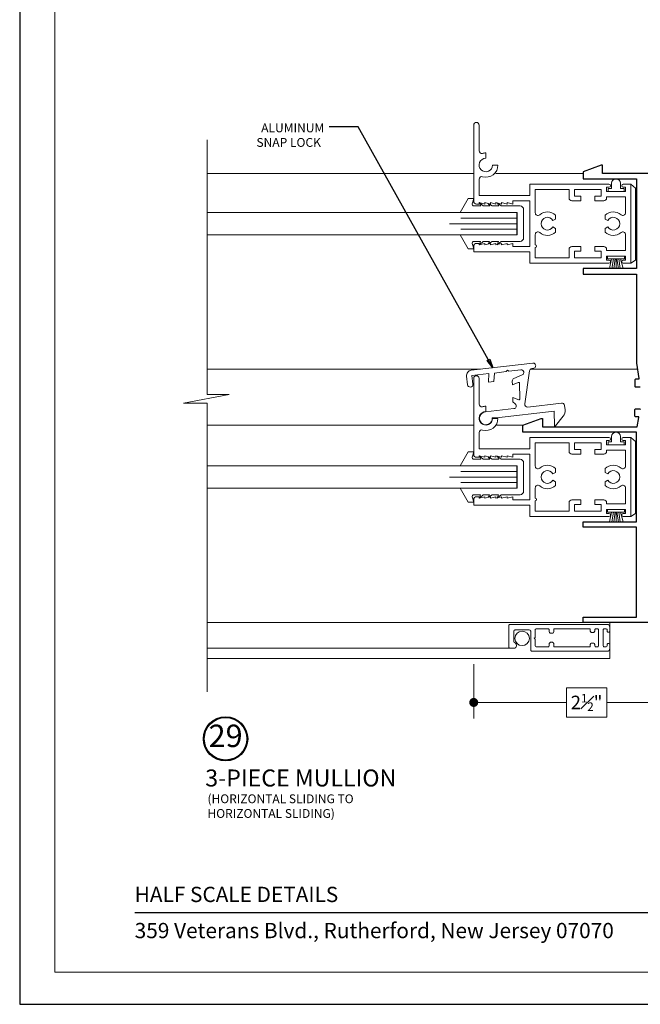
# Model space of a CAD drawing. Extents: x -11.6 to 81.3, y 4.3 to 53.3.
# Drawn here: x 26.3 to 33.2, y 5.8 to 16.7 of the extents above; entities that cross this region are included whole.
import ezdxf

# ---------------------------------------------------------------- set-up
doc = ezdxf.new("R2010")
doc.units = 0
doc.header["$LTSCALE"] = 0.01
doc.header["$MEASUREMENT"] = 0
doc.layers.get('0').update_dxf_attribs({"linetype": 'CONTINUOUS', "lineweight": 20})
doc.layers.get('DEFPOINTS').update_dxf_attribs({"linetype": 'CONTINUOUS'})
for name, color, linetype, lineweight in [('5500FULLScreen', 2, 'CONTINUOUS', 5), ('Brakeline', 124, 'CONTINUOUS', 15), ('Const Lines', 102, 'CONTINUOUS', 5), ('DIM', 173, 'CONTINUOUS', 9), ('Ext', 7, 'CONTINUOUS', 30), ('Ext-1', 7, 'CONTINUOUS', 20), ('Glass', 1, 'CONTINUOUS', 0), ('Hardware', 4, 'CONTINUOUS', 9), ('Marine', 1, 'CONTINUOUS', 9), ('MISC', 1, 'CONTINUOUS', 9), ('PVC', 30, 'CONTINUOUS', 9), ('Text Arrow', 10, 'CONTINUOUS', 5)]:
    doc.layers.add(name, color=color, linetype=linetype, lineweight=lineweight)
doc.layers.add('TEXT', color=10, linetype='CONTINUOUS')
doc.layers.add('Title Block', color=7, linetype='CONTINUOUS')
doc.layers.add('VP', color=4, linetype='CONTINUOUS', lineweight=20, plot=False)
doc.styles.add('ROMAND', font='arial.ttf', dxfattribs={"height": 0.09})
doc.styles.get("Standard").update_dxf_attribs({"font": 'arial.ttf'})
doc.dimstyles.new('AWMC', dxfattribs={"dimscale": 0, "dimtxt": 0.15, "dimasz": 0.1, "dimexe": 0.18, "dimexo": 0.0625, "dimgap": -0.07, "dimtad": 0, "dimdec": 3, "dimzin": 0, "dimdsep": 46, "dimlunit": 4, "dimtxsty": 'Standard', "dimblk": 'DOT', "dimcen": 0.045, "dimclrd": 256, "dimclre": 256, "dimclrt": 7, "dimadec": 0, "dimazin": 0, "dimtfac": 0.625, "dimtdec": 3, "dimtofl": 0, "dimtmove": 0, "dimatfit": 3, "dimfxl": 1, "dimfrac": 1, "dimtolj": 1, "dimtzin": 0, "dimlwd": 9, "dimlwe": 9, "dimarcsym": 0})
doc.dimstyles.get("Standard").update_dxf_attribs({"dimtxt": 0.18, "dimasz": 0.18, "dimexe": 0.18, "dimexo": 0.0625, "dimgap": 0.09, "dimtad": 0, "dimtih": 1, "dimtoh": 1, "dimdec": 4, "dimzin": 0, "dimdsep": 46, "dimtxsty": 'Standard', "dimcen": 0.09, "dimadec": 0, "dimazin": 0, "dimtfac": 1, "dimtdec": 4, "dimtofl": 0, "dimtmove": 0, "dimatfit": 3, "dimfxl": 1, "dimtolj": 1, "dimtzin": 0, "dimarcsym": 0})

# ---------------------------------------------------------------- blocks, each defined once
blk = doc.blocks.new('V01')
blk.add_lwpolyline([(0.09, 0), (0.09, 0.03), (0.05, 0.03), (0.05, 0.09, 1), (-0.05, 0.09), (-0.05, 0.03), (-0.09, 0.03), (-0.09, 0)], format="xyb", close=True)
blk = doc.blocks.new('5500Cap')
at = {"layer": 'Hardware'}
for p, q in [((-0.05, 0.397), (0, 0.44)), ((-0.05, 0.397), (-0.05, -0.405)), ((-0.05, -0.405), (0, -0.44))]:
    blk.add_line(p, q, dxfattribs=at)
blk = doc.blocks.new('MARINE')
at = {"layer": 'Marine'}
blk.add_lwpolyline([(0.197, -0.25), (0.232, -0.295), (0.197, -0.278), (0.197, -0.35), (0.226, -0.395), (0.197, -0.378), (0.197, -0.45), (0.236, -0.495), (0.197, -0.478), (0.197, -0.552, 0.493145), (0.222, -0.572), (0.281, -0.556), (0.281, -0.616), (0.125, -0.706), (0.125, -0.072), (-0.125, -0.072), (-0.125, -0.706), (-0.281, -0.616), (-0.281, -0.556), (-0.222, -0.572, 0.493145), (-0.197, -0.552), (-0.197, -0.479), (-0.234, -0.492), (-0.197, -0.451), (-0.197, -0.379), (-0.225, -0.396), (-0.197, -0.351), (-0.197, -0.279), (-0.234, -0.296), (-0.197, -0.251), (-0.197, -0.04, -0.414214), (-0.157, 0), (0.157, 0, -0.414214), (0.197, -0.04)], format="xyb", close=True, dxfattribs=at)
blk = doc.blocks.new('_Dot')
at = {"color": 0, "linetype": 'ByBlock', "lineweight": -2}
blk.add_line((-0.5, 0), (-1, 0), dxfattribs=at)
at = {"color": 0, "linetype": 'ByBlock', "const_width": 0.5}
blk.add_lwpolyline([(-0.25, 0, 1), (0.25, 0, 1)], format="xyb", close=True, dxfattribs=at)
blk = doc.blocks.new('*D370')
at = {"layer": 'DEFPOINTS', "color": 0, "transparency": 16777216}
for p in [(33.846, 9.777), (31.334, 9.626), (31.334, 9.137)]:
    blk.add_point(p, dxfattribs=at)
at = {"layer": 'DIM', "lineweight": 9, "transparency": 16777216}
for p, q in [((33.846, 9.715), (33.846, 8.957)), ((31.334, 9.564), (31.334, 8.957)), ((32.814, 9.301), (32.365, 9.301)), ((32.365, 9.301), (32.365, 8.973)), ((32.814, 8.973), (32.814, 9.301)), ((31.434, 9.137), (32.365, 9.137)), ((33.746, 9.137), (32.814, 9.137)), ((32.365, 8.973), (32.814, 8.973))]:
    blk.add_line(p, q, dxfattribs=at)
at = {"layer": 'DIM', "lineweight": 9, "transparency": 16777216, "xscale": 0.1, "yscale": 0.1, "zscale": 0.1, "rotation": 180}
blk.add_blockref('_Dot', (31.334, 9.137), dxfattribs=at)
at = {"layer": 'DIM', "lineweight": 9, "transparency": 16777216, "xscale": 0.1, "yscale": 0.1, "zscale": 0.1}
blk.add_blockref('_Dot', (33.846, 9.137), dxfattribs=at)
at = {"layer": 'DIM', "color": 7, "transparency": 16777216, "insert": (32.59, 9.137), "char_height": 0.15, "attachment_point": 5}
blk.add_mtext('\\A1;2{\\H0.625x;\\S1#2;}"', dxfattribs=at)
blk = doc.blocks.new('H-92648')
at = {"layer": 'Ext-1'}
for points in [[(-0.116, -0.993), (-0.116, -1.035, 0.414214), (-0.101, -1.05), (0.135, -1.05, 0.414214), (0.15, -1.035), (0.15, 0.044, 0.414214), (0.119, 0.075), (0.078, 0.075, 0.414214), (0.062, 0.06), (0.062, 0.06, 0.414214), (0.078, 0.045), (0.085, 0.045, -0.414214), (0.1, 0.03), (0.1, 0.015, -0.414214), (0.085, 0), (-0.085, 0, -0.414214), (-0.1, 0.015), (-0.1, 0.03, -0.414214), (-0.085, 0.045), (-0.077, 0.045, 0.414214), (-0.062, 0.06), (-0.062, 0.06, 0.414214), (-0.077, 0.075), (-0.119, 0.075, 0.414214), (-0.15, 0.044), (-0.15, -0.791, 0.414214), (-0.135, -0.806), (0.073, -0.806, -0.414214), (0.088, -0.821), (0.088, -0.978, -0.414214), (0.073, -0.993), (-0.042, -0.993, -0.320005), (-0.056, -0.983, 0.846411)], [(-0.1, -0.065, -0.414214), (-0.085, -0.05), (0.085, -0.05, -0.414214), (0.1, -0.065), (0.1, -0.078, -0.414214), (0.085, -0.093), (0.075, -0.093, 0.414214), (0.06, -0.108), (0.06, -0.128, 0.414214), (0.075, -0.143), (0.1, -0.143), (0.1, -0.549), (0.065, -0.549, 0.414214), (0.05, -0.564), (0.05, -0.584, 0.414214), (0.065, -0.599), (0.085, -0.599, -0.414214), (0.1, -0.614), (0.1, -0.741, -0.414214), (0.085, -0.756), (0.005, -0.756), (-0.005, -0.766), (-0.015, -0.756), (-0.085, -0.756, -0.414214), (-0.1, -0.741), (-0.1, -0.614, -0.414214), (-0.085, -0.599), (-0.065, -0.599, 0.414214), (-0.05, -0.584), (-0.05, -0.564, 0.414214), (-0.065, -0.549), (-0.1, -0.549), (-0.1, -0.143), (-0.075, -0.143, 0.414214), (-0.06, -0.128), (-0.06, -0.108, 0.414214), (-0.075, -0.093), (-0.085, -0.093, -0.414214), (-0.1, -0.078)]]:
    blk.add_lwpolyline(points, format="xyb", close=True, dxfattribs=at)

msp = doc.modelspace()

# ---------------------------------------------------------------- linework, layer by layer
at = {"layer": '5500FULLScreen', "lineweight": 20}
msp.add_line((31.7431, 9.7404), (28.368, 9.7404), dxfattribs=at)
msp.add_circle((31.8725, 9.8503), 0.0805, dxfattribs=at)
at = {"layer": 'Brakeline'}
msp.add_lwpolyline([(28.368, 9.2564), (28.368, 12.4693), (28.1025, 12.4693), (28.6104, 12.5648), (28.368, 12.5648), (28.368, 15.4014)], dxfattribs=at)
at = {"layer": 'Const Lines'}
for p, q in [((31.3335, 15.0264), (28.368, 15.0264)), ((32.5504, 15.0264), (31.5809, 15.0264)), ((28.368, 12.8464), (31.4084, 12.8464)), ((31.9637, 12.8464), (33.1558, 12.8464)), ((31.3335, 12.2255), (28.368, 12.2255)), ((31.8803, 12.2255), (31.5809, 12.2255)), ((32.5513, 10.0264), (28.368, 10.0264)), ((32.8488, 10.0264), (32.8488, 9.6264)), ((28.368, 9.6264), (32.8488, 9.6264))]:
    msp.add_line(p, q, dxfattribs=at)
at = {"layer": 'Ext'}
for points in [[(33.8454, 15.0264), (32.7684, 15.0264), (32.7684, 15.1194), (32.7534, 15.1194), (32.5504, 15.0455), (32.5504, 14.9664), (33.1454, 14.9664), (33.1454, 13.9664), (32.5504, 13.9664), (32.5504, 13.9064), (33.1454, 13.9064), (33.1454, 12.9132), (33.172, 12.7425, -0.4400105), (33.165, 12.7349), (33.1346, 12.7349, 0.3394543), (33.1279, 12.7297), (33.1279, 12.6577, 0.4931454), (33.1346, 12.6489), (33.1834, 12.6489, 0.1989124), (33.1883, 12.6509)], [(33.8463, 10.0264), (32.5513, 10.0264), (32.5513, 10.0864), (33.1463, 10.0864), (33.1463, 11.0864), (32.5513, 11.0864), (32.5513, 11.1464), (33.1463, 11.1464), (33.1463, 12.1464), (31.8803, 12.1464), (31.8803, 12.2255), (32.0833, 12.2994), (32.0983, 12.2994), (32.0983, 12.2064), (33.1522, 12.2064), (33.173, 12.3103, 0.4400105), (33.166, 12.3179), (33.1356, 12.3179, -0.3394543), (33.1289, 12.3231), (33.1279, 12.3951, -0.4931454), (33.1346, 12.4039), (33.1843, 12.4039, -0.1989124), (33.1893, 12.4018)]]:
    msp.add_lwpolyline(points, format="xyb", dxfattribs=at)
at = {"layer": 'Ext-1'}
for points in [[(31.3335, 14.8416), (31.3335, 15.5646, -1), (31.3935, 15.5646), (31.3935, 15.2784, 0.4976374), (31.4317, 15.2495, -0.0691666), (31.4685, 15.2546), (31.4685, 15.1946, 2.4142136), (31.5435, 15.1196), (31.6035, 15.1196, -0.4976374), (31.4317, 14.9897, 0.4976374), (31.3935, 14.9609), (31.3935, 14.7816), (31.9585, 14.7816), (31.9585, 14.9066), (32.8385, 14.9066, -1), (32.8385, 14.8716), (32.8135, 14.8716), (32.8135, 14.8266), (33.0235, 14.8266), (33.0235, 14.8716), (32.9985, 14.8716, -1), (32.9985, 14.9066), (33.0835, 14.9066), (33.0835, 14.0266), (32.9985, 14.0266, -1), (32.9985, 14.0616), (33.0235, 14.0616), (33.0235, 14.1066), (32.8135, 14.1066), (32.8135, 14.0616), (32.8385, 14.0616, -1), (32.8385, 14.0266), (31.9585, 14.0266), (31.9585, 14.1516), (31.3335, 14.1516), (31.3335, 14.2176, -0.4142136), (31.3635, 14.2476), (31.3955, 14.2476), (31.3955, 14.231), (31.4575, 14.2476), (31.4575, 14.231), (31.5195, 14.2476), (31.5195, 14.231), (31.5815, 14.2476), (31.5815, 14.231), (31.6435, 14.2476), (31.6435, 14.231), (31.7055, 14.2476), (31.7055, 14.231), (31.7675, 14.2476), (31.7675, 14.2116), (31.9585, 14.2116), (31.9585, 14.7216), (31.7675, 14.7216), (31.7675, 14.6856), (31.7055, 14.7022), (31.7055, 14.6856), (31.6435, 14.7022), (31.6435, 14.6856), (31.5815, 14.7022), (31.5815, 14.6856), (31.5195, 14.7022), (31.5195, 14.6856), (31.4575, 14.7022), (31.4575, 14.6856), (31.3955, 14.7022), (31.3955, 14.6856), (31.3635, 14.6856, -0.4142136), (31.3335, 14.7156), (31.3335, 15.4086)], [(31.3335, 12.0216), (31.3335, 12.7446, -1), (31.3935, 12.7446), (31.3935, 12.4584, 0.4976374), (31.4317, 12.4295, -0.0691666), (31.4685, 12.4346), (31.4685, 12.3746, 2.4142136), (31.5435, 12.2996), (31.6035, 12.2996, -0.4976374), (31.4317, 12.1697, 0.4976374), (31.3935, 12.1409), (31.3935, 11.9616), (31.9585, 11.9616), (31.9585, 12.0866), (32.8385, 12.0866, -1), (32.8385, 12.0516), (32.8135, 12.0516), (32.8135, 12.0066), (33.0235, 12.0066), (33.0235, 12.0516), (32.9985, 12.0516, -1), (32.9985, 12.0866), (33.0835, 12.0866), (33.0835, 11.2066), (32.9985, 11.2066, -1), (32.9985, 11.2416), (33.0235, 11.2416), (33.0235, 11.2866), (32.8135, 11.2866), (32.8135, 11.2416), (32.8385, 11.2416, -1), (32.8385, 11.2066), (31.9585, 11.2066), (31.9585, 11.3316), (31.3335, 11.3316), (31.3335, 11.3976, -0.4142136), (31.3635, 11.4276), (31.3955, 11.4276), (31.3955, 11.411), (31.4575, 11.4276), (31.4575, 11.411), (31.5195, 11.4276), (31.5195, 11.411), (31.5815, 11.4276), (31.5815, 11.411), (31.6435, 11.4276), (31.6435, 11.411), (31.7055, 11.4276), (31.7055, 11.411), (31.7675, 11.4276), (31.7675, 11.3916), (31.9585, 11.3916), (31.9585, 11.9016), (31.7675, 11.9016), (31.7675, 11.8656), (31.7055, 11.8822), (31.7055, 11.8656), (31.6435, 11.8822), (31.6435, 11.8656), (31.5815, 11.8822), (31.5815, 11.8656), (31.5195, 11.8822), (31.5195, 11.8656), (31.4575, 11.8822), (31.4575, 11.8656), (31.3955, 11.8822), (31.3955, 11.8656), (31.3635, 11.8656, -0.4142136), (31.3335, 11.8956), (31.3335, 12.5886)]]:
    msp.add_lwpolyline(points, format="xyb", dxfattribs=at)
for points in [[(33.0235, 14.5878), (33.0235, 14.7666), (32.8135, 14.7666), (32.8135, 14.7516, -0.4142136), (32.7835, 14.7216), (32.6835, 14.7216), (32.6835, 14.7716), (32.7535, 14.7716), (32.7535, 14.8466), (32.4555, 14.8466), (32.4555, 14.7716), (32.5255, 14.7716), (32.5255, 14.7216), (32.4255, 14.7216, -0.4142136), (32.3955, 14.7516), (32.3955, 14.8466), (32.0185, 14.8466), (32.0185, 14.5878, 0.6443129), (32.0683, 14.5652, -0.386729), (32.2445, 14.5618), (32.2445, 14.5186), (32.216, 14.5021, 3.7320508), (32.216, 14.4311), (32.2445, 14.4146), (32.2445, 14.3714, -0.386729), (32.0683, 14.368, 0.6443129), (32.0185, 14.3454), (32.0185, 14.231, -1), (32.0185, 14.201), (32.0185, 14.0866), (32.3955, 14.0866), (32.3955, 14.1816, -0.4142136), (32.4255, 14.2116), (32.5255, 14.2116), (32.5255, 14.1616), (32.4555, 14.1616), (32.4555, 14.0866), (32.7535, 14.0866), (32.7535, 14.1616), (32.6835, 14.1616), (32.6835, 14.2116), (32.7835, 14.2116, -0.4142136), (32.8135, 14.1816), (32.8135, 14.1666), (33.0235, 14.1666), (33.0235, 14.3454, 0.6443129), (32.9738, 14.368, -0.386729), (32.7975, 14.3714), (32.7975, 14.4146), (32.826, 14.4311, 3.7320508), (32.826, 14.5021), (32.7975, 14.5186), (32.7975, 14.5618, -0.386729), (32.9738, 14.5652, 0.6443129)], [(31.7684, 12.5302), (31.7699, 12.4817), (31.7963, 12.4612, -0.671398), (31.7814, 12.4077), (31.4661, 12.3706, 2.4733524), (31.5394, 12.3044), (31.5871, 12.3043), (32.2297, 12.38), (32.2347, 12.2144), (32.2446, 12.2156), (32.3306, 12.3245, 0.1989124), (32.3499, 12.393), (32.3439, 12.4438, 0.4142136), (32.3106, 12.4701), (31.9346, 12.4258, -0.4931723), (31.9014, 12.4599), (31.955, 12.828, -0.3394301), (31.9811, 12.8534), (31.9971, 12.8553, 1), (31.9901, 12.9149), (31.307, 12.8344, 0.4142136), (31.2545, 12.7678), (31.2655, 12.6742, 1), (31.3251, 12.6812), (31.3141, 12.7748), (31.5037, 12.7972), (31.4982, 12.7016), (31.5587, 12.7087), (31.5642, 12.8043), (31.6966, 12.8199), (31.7097, 12.8366), (31.7264, 12.8234), (31.8587, 12.839, -0.8664869), (31.8736, 12.7831), (31.7811, 12.7437, 0.3087345), (31.7629, 12.7152), (31.7642, 12.6712), (31.8298, 12.6992, -0.5281939), (31.8437, 12.6903), (31.8489, 12.516, -0.5281385), (31.8355, 12.5063)], [(33.0235, 11.7678), (33.0235, 11.9466), (32.8135, 11.9466), (32.8135, 11.9316, -0.4142136), (32.7835, 11.9016), (32.6835, 11.9016), (32.6835, 11.9516), (32.7535, 11.9516), (32.7535, 12.0266), (32.4555, 12.0266), (32.4555, 11.9516), (32.5255, 11.9516), (32.5255, 11.9016), (32.4255, 11.9016, -0.4142136), (32.3955, 11.9316), (32.3955, 12.0266), (32.0185, 12.0266), (32.0185, 11.7678, 0.6443129), (32.0683, 11.7452, -0.386729), (32.2445, 11.7418), (32.2445, 11.6986), (32.216, 11.6821, 3.7320508), (32.216, 11.6111), (32.2445, 11.5946), (32.2445, 11.5514, -0.386729), (32.0683, 11.548, 0.6443129), (32.0185, 11.5254), (32.0185, 11.411, -1), (32.0185, 11.381), (32.0185, 11.2666), (32.3955, 11.2666), (32.3955, 11.3616, -0.4142136), (32.4255, 11.3916), (32.5255, 11.3916), (32.5255, 11.3416), (32.4555, 11.3416), (32.4555, 11.2666), (32.7535, 11.2666), (32.7535, 11.3416), (32.6835, 11.3416), (32.6835, 11.3916), (32.7835, 11.3916, -0.4142136), (32.8135, 11.3616), (32.8135, 11.3466), (33.0235, 11.3466), (33.0235, 11.5254, 0.6443129), (32.9738, 11.548, -0.386729), (32.7975, 11.5514), (32.7975, 11.5946), (32.826, 11.6111, 3.7320508), (32.826, 11.6821), (32.7975, 11.6986), (32.7975, 11.7418, -0.386729), (32.9738, 11.7452, 0.6443129)]]:
    msp.add_lwpolyline(points, format="xyb", close=True, dxfattribs=at)
at = {"layer": 'Glass', "ltscale": 0.5}
for p, q in [((31.8155, 14.5916), (28.368, 14.5916)), ((29.9477, 14.5916), (31.8155, 14.5916)), ((31.8155, 14.5916), (31.8155, 14.3416)), ((31.1905, 14.5291), (31.8155, 14.5291)), ((31.0655, 14.4666), (31.8155, 14.4666)), ((31.1905, 14.4041), (31.8155, 14.4041)), ((31.8155, 14.3416), (28.368, 14.3416)), ((31.8155, 11.7716), (28.368, 11.7716)), ((28.368, 11.7716), (31.8155, 11.7716)), ((31.8155, 11.7716), (31.8155, 11.5216)), ((31.0655, 11.6466), (31.8155, 11.6466)), ((31.1905, 11.7091), (31.8155, 11.7091)), ((31.8155, 11.5216), (28.368, 11.5216)), ((31.1905, 11.5841), (31.8155, 11.5841))]:
    msp.add_line(p, q, dxfattribs=at)
at = {"layer": 'Glass'}
for p, q in [((31.8175, 14.3416), (31.8175, 14.5916)), ((31.8175, 11.5216), (31.8175, 11.7716))]:
    msp.add_line(p, q, dxfattribs=at)
at = {"layer": 'Hardware'}
for p, q in [((33.1336, 14.8634), (33.0835, 14.9066)), ((33.1336, 14.8634), (33.1336, 14.0617)), ((33.1336, 14.0617), (33.0835, 14.0266))]:
    msp.add_line(p, q, dxfattribs=at)
at = {"layer": 'MISC'}
for p, q in [((32.8235, 14.1066), (32.8235, 14.0766)), ((33.0135, 14.1066), (32.8235, 14.1066)), ((32.8235, 14.0766), (33.0135, 14.0766)), ((32.8685, 14.0766), (32.8462, 13.9666)), ((32.8885, 14.0766), (32.8716, 13.9666)), ((32.9085, 14.0766), (32.8935, 13.9666)), ((32.9185, 14.0766), (32.9185, 13.9666)), ((32.9185, 14.0766), (32.9185, 13.9666)), ((32.9285, 14.0766), (32.9436, 13.9666)), ((32.9485, 14.0766), (32.9655, 13.9666)), ((32.9685, 14.0766), (32.9959, 13.9666)), ((33.0135, 14.0766), (33.0135, 14.1066)), ((32.8235, 11.2866), (32.8235, 11.2566)), ((33.0135, 11.2866), (32.8235, 11.2866)), ((32.8235, 11.2566), (33.0135, 11.2566)), ((32.8685, 11.2566), (32.8462, 11.1466)), ((32.8885, 11.2566), (32.8716, 11.1466)), ((32.9085, 11.2566), (32.8935, 11.1466)), ((32.9185, 11.2566), (32.9185, 11.1466)), ((32.9185, 11.2566), (32.9185, 11.1466)), ((32.9285, 11.2566), (32.9436, 11.1466)), ((32.9485, 11.2566), (32.9655, 11.1466)), ((32.9685, 11.2566), (32.9959, 11.1466)), ((33.0135, 11.2566), (33.0135, 11.2866))]:
    msp.add_line(p, q, dxfattribs=at)
at = {"layer": 'TEXT', "color": 1}
for radius in [0.2458, 0.2367]:
    msp.add_circle((28.5719, 8.7324), radius, dxfattribs=at)
at = {"layer": 'Title Block', "color": 7, "lineweight": 30}
msp.add_line((27.5601, 6.7976), (42.2101, 6.7976), dxfattribs=at)
at = {"layer": 'Title Block'}
msp.add_lwpolyline([(26.2801, 28.0381), (26.2801, 5.7765), (43.4902, 5.7765), (43.4902, 28.0381)], close=True, dxfattribs=at)
msp.add_lwpolyline([(26.2801, 28.0381), (26.2801, 5.7765), (43.4902, 5.7765), (43.4902, 28.0381)], close=True, dxfattribs=at)
at = {"layer": 'VP'}
msp.add_lwpolyline([(26.6723, 6.1335), (43.098, 6.1335), (43.098, 27.5067), (26.6723, 27.5067)], close=True, dxfattribs=at)

# ---------------------------------------------------------------- block references
at = {"layer": '5500FULLScreen', "lineweight": 20, "xscale": -1, "rotation": 270}
msp.add_blockref('H-92648', (32.7738, 9.8564), dxfattribs=at)
at = {"layer": 'Hardware', "xscale": -1}
for p in [(33.0835, 14.4666), (33.0835, 11.6466)]:
    msp.add_blockref('5500Cap', p, dxfattribs=at)
at = {"layer": 'Marine', "xscale": -1, "rotation": 270}
for p in [(31.8895, 14.4666), (31.8895, 11.6466)]:
    msp.add_blockref('MARINE', p, dxfattribs=at)
at = {"layer": 'PVC', "xscale": -1}
for p in [(32.9185, 14.8266), (32.9185, 12.0066)]:
    msp.add_blockref('V01', p, dxfattribs=at)

# ---------------------------------------------------------------- texts
at = {"layer": 'TEXT'}
for s, p in [('ALUMINUM', (28.968, 15.484)), ('SNAP LOCK', (28.915, 15.322))]:
    msp.add_text(s, height=0.09831, dxfattribs=at).set_placement(p)
at = {"layer": 'TEXT', "color": 1}
msp.add_text('3-PIECE MULLION', height=0.189063, dxfattribs=at).set_placement((28.3457, 8.2015))
at = {"layer": 'TEXT', "color": 1, "insert": (28.5719, 8.7324), "char_height": 0.25003, "attachment_point": 5}
msp.add_mtext('29', dxfattribs=at)
at = {"layer": 'TEXT', "insert": (28.3702, 8.1134), "char_height": 0.098, "width": 2.205868, "attachment_point": 1}
msp.add_mtext('(HORIZONTAL SLIDING TO HORIZONTAL SLIDING)', dxfattribs=at)
at = {"layer": 'Title Block', "color": 7, "style": 'ROMAND'}
for s, p in [('HALF SCALE DETAILS', (27.5601, 6.9148)), ('359 Veterans Blvd., Rutherford, New Jersey 07070', (27.5601, 6.5127))]:
    msp.add_text(s, height=0.17, dxfattribs=at).set_placement(p)

# ---------------------------------------------------------------- dimensions: what is measured, and where the dimension line sits
at = {"layer": 'DIM'}
dim = msp.add_linear_dim(base=(31.3335, 9.1369), p1=(33.8463, 9.7772), p2=(31.3335, 9.6264), dimstyle='AWMC', override={"dimscale": 1}, dxfattribs=at)
dim.commit()
dim.dimension.update_dxf_attribs({"geometry": '*D370', "text_midpoint": (32.5899, 9.1369)})

# ---------------------------------------------------------------- leaders
at = {"layer": 'Text Arrow'}
msp.add_leader([(31.5483, 12.8628), (30.0465, 15.5431), (29.7234, 15.5431)], dimstyle='Standard', override={"dimasz": 0.1, "dimexo": 0.063, "dimtih": 0, "dimtoh": 0, "dimzin": 4, "dimlunit": 5, "dimazin": 1, "dimtix": 1, "dimtmove": 2, "dimldrblk": 'ClosedBlank'}, dxfattribs=at)

doc.saveas('drawing.dxf')
